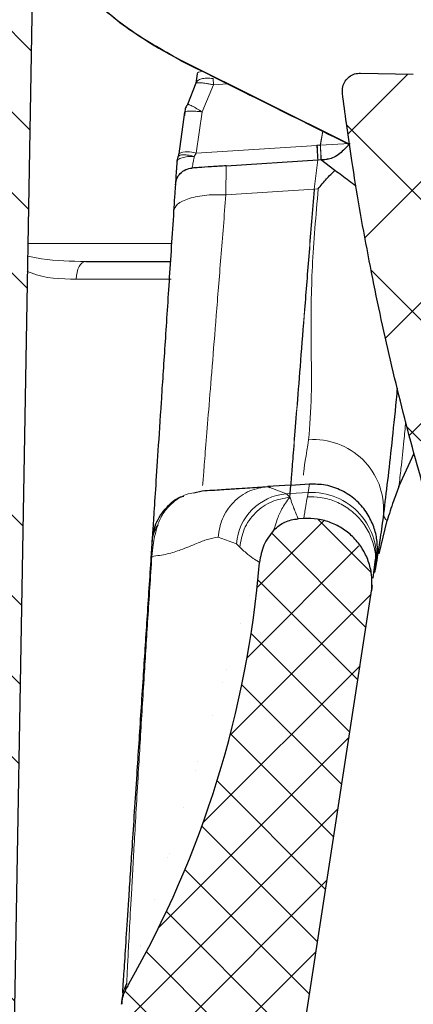
# Model space of a CAD drawing. Units: millimetres. Extents: x 0 to 420, y 0 to 297.
# Drawn here: x 134 to 140, y 192 to 206 of the extents above; entities that cross this region are included whole.
import ezdxf

# ---------------------------------------------------------------- set-up
doc = ezdxf.new("R2010")
doc.units = ezdxf.units.MM
doc.styles.add('SLDTEXTSTYLE0', font='TXT', dxfattribs={"width": 0.605})
doc.dimstyles.new('SLDDIMSTYLE1', dxfattribs={"dimtxt": 3.5, "dimasz": 3.5, "dimexe": 0, "dimexo": 0.0625, "dimgap": 0.875, "dimtad": 1, "dimdec": 4, "dimlfac": 2, "dimzin": 12, "dimdsep": 46, "dimtxsty": 'SLDTEXTSTYLE0', "dimsah": 1, "dimcen": 0.09, "dimazin": 3, "dimtfac": 1, "dimtofl": 0, "dimtmove": 0, "dimatfit": 3, "dimfxl": 1, "dimfrac": 2, "dimtolj": 1, "dimtzin": 12, "dimarcsym": 0})
doc.dimstyles.new('SLDDIMSTYLE2', dxfattribs={"dimtxt": 3.5, "dimasz": 3.5, "dimexe": 0, "dimexo": 0.0625, "dimgap": 0.875, "dimtad": 1, "dimdec": 0, "dimlfac": 2, "dimrnd": 1e-09, "dimzin": 12, "dimdsep": 46, "dimtxsty": 'SLDTEXTSTYLE0', "dimsah": 1, "dimcen": 0.09, "dimadec": 0, "dimazin": 3, "dimtfac": 1, "dimtdec": 3, "dimtofl": 0, "dimtmove": 0, "dimatfit": 3, "dimfxl": 1, "dimfrac": 2, "dimtolj": 1, "dimtzin": 12, "dimarcsym": 0})

# ---------------------------------------------------------------- blocks, each defined once
blk = doc.blocks.new('_D')
at = {"color": 7, "linetype": 'Continuous', "lineweight": 0}
blk.add_line((137.727, 167.835), (158.718, 167.835), dxfattribs=at)
at = {"color": 7, "linetype": 'Continuous', "lineweight": 18}
blk.add_arc((1759.07, 167.835), 1601.352, 178.5, 180, dxfattribs=at)
for points in [[(158.267, 209.754), (157.64, 206.268), (158.717, 206.241)], [(157.718, 167.835), (158.26, 171.334), (157.183, 171.336)]]:
    blk.add_solid(points, dxfattribs=at)
at = {"color": 7, "linetype": 'Continuous', "lineweight": 18, "insert": (153.431, 195.079), "char_height": 3.5, "attachment_point": 1, "rotation": 88.8744, "style": 'SLDTEXTSTYLE0'}
blk.add_mtext('1.5°', dxfattribs=at)
blk = doc.blocks.new('_D_2')
at = {"color": 7, "linetype": 'Continuous', "lineweight": 0}
for p, q in [((72.843, 238.208), (72.843, 146.834)), ((192.657, 182.534), (192.657, 146.834)), ((72.843, 147.834), (192.657, 147.834))]:
    blk.add_line(p, q, dxfattribs=at)
at = {"color": 7, "linetype": 'Continuous', "lineweight": 18}
for points in [[(72.843, 147.834), (76.343, 147.296), (76.343, 148.373)], [(192.657, 147.834), (189.157, 148.373), (189.157, 147.296)]]:
    blk.add_solid(points, dxfattribs=at)
at = {"color": 7, "linetype": 'Continuous', "lineweight": 18, "insert": (128.74, 152.346), "char_height": 3.5, "attachment_point": 1, "style": 'SLDTEXTSTYLE0'}
blk.add_mtext('240', dxfattribs=at)

msp = doc.modelspace()

# ---------------------------------------------------------------- hatches: boundary and pattern name
at = {"linetype": 'Continuous', "lineweight": 18}
h = msp.add_hatch(dxfattribs=at)
h.set_pattern_fill('ANSI34', scale=0.25, style=0)
edge = h.paths.add_edge_path(flags=0)
edge.add_spline(control_points=[(80.266846, 189.787396), (80.267981, 189.459546), (80.336179, 189.125064), (80.46442, 188.821969)], knot_values=[0, 0, 0, 0, 1, 1, 1, 1], weights=[1, 1, 1, 1], degree=3, periodic=0)
edge.add_spline(control_points=[(80.46442, 188.821969), (80.47347, 188.80058), (80.503827, 188.654244), (80.503936, 188.62932)], knot_values=[0, 0, 0, 0, 1, 1, 1, 1], weights=[1, 1, 1, 1], degree=3, periodic=0)
edge.add_line((80.503936, 188.62932), (80.562086, 175.302352))
edge.add_arc((88.062015, 175.335076), 7.5, 180.25, 270)
edge.add_line((88.062015, 167.835076), (137.627324, 167.835076))
edge.add_arc((137.627324, 175.335076), 7.5, 270, 331.8519027)
edge.add_spline(control_points=[(144.240307, 171.796935), (144.258821, 171.831538), (144.285217, 171.861291), (144.317354, 171.883793)], knot_values=[0, 0, 0, 0, 1, 1, 1, 1], weights=[1, 1, 1, 1], degree=3, periodic=0)
edge.add_line((144.317354, 171.883793), (159.015738, 182.175499))
edge.add_spline(control_points=[(159.015738, 182.175499), (159.059713, 182.20629), (159.112299, 182.222024), (159.165681, 182.220626)], knot_values=[0, 0, 0, 0, 1, 1, 1, 1], weights=[1, 1, 1, 1], degree=3, periodic=0)
edge.add_line((159.165681, 182.220626), (190.992007, 181.387224))
edge.add_arc((191.005095, 181.887053), 0.5, 268.5, 298.5)
edge.add_line((191.243675, 181.447644), (192.646219, 182.209164))
edge.add_line((192.646219, 182.209164), (192.657346, 182.634058))
edge.add_line((192.657346, 182.634058), (143.582671, 183.919123))
edge.add_spline(control_points=[(143.582671, 183.919123), (143.327244, 183.925812), (143.326129, 183.6703)], knot_values=[0, 0, 0, 1, 1, 1], weights=[1, 0.699351526, 1], degree=2, periodic=0)
edge.add_line((143.326129, 183.6703), (143.286391, 174.56326))
edge.add_arc((138.286439, 174.585076), 5, 270, 359.75, ccw=False)
edge.add_line((138.286439, 169.585076), (129.297154, 169.585076))
edge.add_spline(control_points=[(129.297154, 169.585076), (129.296947, 169.610076), (129.29674, 169.635076), (129.296533, 169.660076), (129.296326, 169.685076), (129.296119, 169.710076), (129.295912, 169.735076)], knot_values=[0, 0, 0, 0, 0.000150005, 0.000150005, 0.000150005, 0.00030001, 0.00030001, 0.00030001, 0.00030001], weights=[1, 1, 1, 1, 1, 1, 1], degree=3, periodic=0)
edge.add_line((129.295912, 169.735076), (126.399348, 169.735076))
edge.add_spline(control_points=[(126.399348, 169.735076), (126.399137, 169.710076), (126.398926, 169.685076), (126.398714, 169.660076), (126.398503, 169.635076), (126.398292, 169.610076), (126.398081, 169.585076)], knot_values=[0, 0, 0, 0, 0.000150005, 0.000150005, 0.000150005, 0.000300011, 0.000300011, 0.000300011, 0.000300011], weights=[1, 1, 1, 1, 1, 1, 1], degree=3, periodic=0)
edge.add_line((126.398081, 169.585076), (87.402778, 169.585076))
edge.add_arc((87.402899, 174.585076), 5, 180.25, 269.9986104, ccw=False)
edge.add_line((82.402947, 174.56326), (82.178293, 226.049695))
edge.add_line((82.178293, 226.049695), (82.175964, 226.717169))
edge.add_arc((81.928293, 226.751221), 0.25, 352.1715214, 450)
edge.add_line((81.928293, 227.001221), (78.643614, 227.001221))
edge.add_arc((78.643614, 227.251375), 0.250153, 180.25, 270, ccw=False)
edge.add_line((78.393463, 227.250283), (78.372198, 232.123751))
edge.add_line((78.372198, 232.123751), (78.943444, 232.448923))
edge.add_line((78.943444, 232.448923), (78.943444, 232.498923))
edge.add_line((78.943444, 232.498923), (78.370128, 232.598243))
edge.add_line((78.370128, 232.598243), (78.369985, 232.630835))
edge.add_arc((77.86999, 232.628654), 0.5, 0.25, 73.3478364)
edge.add_spline(control_points=[(78.01327, 233.107685), (77.985447, 233.116042), (77.958738, 233.129254), (77.935285, 233.146271), (77.911833, 233.163289), (77.890983, 233.184587), (77.87451, 233.208426), (77.858081, 233.232203), (77.845548, 233.25919), (77.838107, 233.287116), (77.833346, 233.304983), (77.830566, 233.3235), (77.829909, 233.341979)], knot_values=[0, 0, 0, 0, 0.000173857, 0.000173857, 0.000173857, 0.000347728, 0.000347728, 0.000347728, 0.000521196, 0.000521196, 0.000521196, 0.000631216, 0.000631216, 0.000631216, 0.000631216], weights=[1, 1, 1, 1, 1, 1, 1, 1, 1, 1, 1, 1, 1], degree=3, periodic=0)
edge.add_spline(control_points=[(77.829909, 233.341979), (77.770086, 235.009145), (77.709859, 236.676494), (77.648487, 238.343801)], knot_values=[0.01013103, 0.01013103, 0.01013103, 0.01013103, 0.020141649, 0.020141649, 0.020141649, 0.020141649], weights=[1, 1, 1, 1], degree=3, periodic=0)
edge.add_spline(control_points=[(77.648487, 238.343801), (77.648088, 238.354626), (77.646944, 238.365449), (77.645071, 238.376118), (77.640275, 238.403435), (77.630477, 238.43028), (77.616626, 238.454309), (77.60187, 238.479905), (77.582053, 238.503089), (77.559226, 238.521845), (77.536458, 238.540553), (77.510069, 238.555407), (77.482438, 238.565649), (77.445431, 238.579366), (77.405108, 238.585076), (77.365641, 238.585076)], knot_values=[0, 0, 0, 0, 0.000064993, 0.000064993, 0.000064993, 0.00023359, 0.00023359, 0.00023359, 0.000413431, 0.000413431, 0.000413431, 0.000592516, 0.000592516, 0.000592516, 0.000833717, 0.000833717, 0.000833717, 0.000833717], weights=[1, 1, 1, 1, 1, 1, 1, 1, 1, 1, 1, 1, 1, 1, 1, 1], degree=3, periodic=0)
edge.add_line((77.365643, 238.585076), (76.180757, 238.585076))
edge.add_arc((76.180757, 238.835076), 0.25, 181, 270, ccw=False)
edge.add_line((75.930795, 238.830713), (75.858364, 242.98026))
edge.add_arc((74.988497, 242.965076), 0.87, 1, 90)
edge.add_line((74.988497, 243.835076), (74.978762, 243.835076))
edge.add_spline(control_points=[(74.978762, 243.835076), (74.909682, 243.835076), (74.840117, 243.826732), (74.772997, 243.810393), (74.678386, 243.787363), (74.586447, 243.747681), (74.504792, 243.694633), (74.423137, 243.641584), (74.349515, 243.573706), (74.290023, 243.49662), (74.230531, 243.419534), (74.183527, 243.331113), (74.152904, 243.23868), (74.122281, 243.146247), (74.107195, 243.047252), (74.108894, 242.949893)], knot_values=[0, 0, 0, 0, 0.00041448, 0.00041448, 0.00041448, 0.001002915, 0.001002915, 0.001002915, 0.00159135, 0.00159135, 0.00159135, 0.002179786, 0.002179786, 0.002179786, 0.002768221, 0.002768221, 0.002768221, 0.002768221], weights=[1, 1, 1, 1, 1, 1, 1, 1, 1, 1, 1, 1, 1, 1, 1, 1], degree=3, periodic=0)
edge.add_line((74.108894, 242.949893), (74.182829, 238.714183))
edge.add_line((74.182829, 238.714183), (73.241694, 238.710076))
edge.add_spline(control_points=[(73.241694, 238.710076), (73.212246, 238.709948), (73.182633, 238.706527), (73.153931, 238.699937), (73.110296, 238.689919), (73.06779, 238.672229), (73.029932, 238.648332), (72.992073, 238.624435), (72.957819, 238.593673), (72.930004, 238.558592), (72.90219, 238.523511), (72.880049, 238.483144), (72.865414, 238.440834), (72.85078, 238.398524), (72.843248, 238.353104), (72.843444, 238.308335)], knot_values=[0, 0, 0, 0, 0.000176695, 0.000176695, 0.000176695, 0.000447513, 0.000447513, 0.000447513, 0.000718331, 0.000718331, 0.000718331, 0.000989149, 0.000989149, 0.000989149, 0.001259967, 0.001259967, 0.001259967, 0.001259967], weights=[1, 1, 1, 1, 1, 1, 1, 1, 1, 1, 1, 1, 1, 1, 1, 1], degree=3, periodic=0)
edge.add_line((72.843444, 238.308335), (72.851529, 236.455262))
edge.add_arc((73.101527, 236.456353), 0.25, 180.25, 270)
edge.add_line((73.101527, 236.206353), (73.302615, 236.206353))
edge.add_arc((73.302615, 235.206344), 1.000009, 1.0000598, 90, ccw=False)
edge.add_line((74.302472, 235.223798), (74.328181, 233.751027))
edge.add_arc((76.8278, 233.79466), 2.5, 181.0000598, 250.3936565)
edge.add_arc((75.485577, 230.026579), 1.5, 0.25, 70.3936565, ccw=False)
edge.add_line((76.985562, 230.033124), (76.993017, 228.324695))
edge.add_arc((79.492993, 228.335603), 2.5, 180.25, 218.4406221)
edge.add_spline(control_points=[(77.534861, 226.781345), (77.581299, 226.72284), (77.642634, 226.673859), (77.709962, 226.641512)], knot_values=[0, 0, 0, 0, 1, 1, 1, 1], weights=[1, 1, 1, 1], degree=3, periodic=0)
edge.add_spline(control_points=[(77.709962, 226.641512), (78.326852, 226.345135), (79.007302, 226.152023), (79.69313, 226.081324)], knot_values=[0, 0, 0, 0, 1, 1, 1, 1], weights=[1, 1, 1, 1], degree=3, periodic=0)
edge.add_spline(control_points=[(79.69313, 226.081324), (79.984972, 226.051242), (80.141134, 225.793442), (80.141856, 225.585708)], knot_values=[0, 0, 0, 0, 1, 1, 1, 1], weights=[1, 1, 1, 1], degree=3, periodic=0)
edge.add_line((80.141856, 225.585708), (80.266815, 189.787396))
h = msp.add_hatch(dxfattribs=at)
h.set_pattern_fill('ANSI34', scale=0.25, angle=90, style=0)
edge = h.paths.add_edge_path(flags=0)
edge.add_line((128.185372, 225.661247), (128.595673, 221.928197))
edge.add_spline(control_points=[(128.595673, 221.928197), (128.698131, 220.995999), (130.305669, 217.823731), (131.526584, 216.964155)], knot_values=[0, 0, 0, 0, 1, 1, 1, 1], weights=[1, 1, 1, 1], degree=3, periodic=0)
edge.add_spline(control_points=[(131.526583, 216.964154), (131.724171, 216.825044), (131.879123, 216.648478), (131.99144, 216.434456)], knot_values=[0, 0, 0, 0, 1, 1, 1, 1], weights=[1, 1, 1, 1], degree=3, periodic=0)
edge.add_spline(control_points=[(131.99144, 216.434456), (132.103915, 216.220131), (132.161209, 215.991938), (132.163322, 215.749877)], knot_values=[0, 0, 0, 0, 1, 1, 1, 1], weights=[1, 1, 1, 1], degree=3, periodic=0)
edge.add_line((132.163322, 215.749878), (132.507443, 176.317495))
edge.add_arc((133.507405, 176.326221), 1, 180.5, 260.5040615)
edge.add_arc((133.424916, 175.833073), 0.5, 260.5040615, 359)
edge.add_line((133.92484, 175.824347), (134.664215, 218.183126))
edge.add_spline(control_points=[(134.664215, 218.183126), (134.672496, 218.657536), (135.146689, 218.674095)], knot_values=[0, 0, 0, 1, 1, 1], weights=[1, 0.725374371, 1], degree=2, periodic=0)
edge.add_line((135.146689, 218.674095), (136.881847, 218.734688))
edge.add_spline(control_points=[(136.881847, 218.734688), (137.486039, 218.755787), (137.977373, 219.108041)], knot_values=[0, 0, 0, 1, 1, 1], weights=[1, 0.957223502, 1], degree=2, periodic=0)
edge.add_arc((134.190066, 224.390683), 6.5, 305.6380384, 359)
edge.add_line((140.689076, 224.277242), (140.732488, 226.764311))
edge.add_arc((141.482374, 226.751221), 0.75, 90, 179, ccw=False)
edge.add_line((141.482374, 227.501221), (142.141145, 227.501221))
edge.add_line((142.141145, 227.501221), (142.305322, 236.906884))
edge.add_line((142.305322, 236.906884), (141.065945, 236.906884))
edge.add_line((141.065945, 236.906884), (141.00481, 235.740357))
edge.add_arc((140.755152, 235.753441), 0.25, 290.3548231, 357, ccw=False)
edge.add_line((140.842111, 235.519051), (140.298246, 235.317278))
edge.add_arc((142.124369, 230.395106), 5.25, 110.3548231, 139.8935714)
edge.add_arc((141.35952, 231.039316), 4.25, 139.8935714, 152.8872811)
edge.add_line((137.576546, 232.976221), (135.784525, 229.476221))
edge.add_arc((121.32021, 236.882037), 16.25, 317.5508448, 332.8872811, ccw=False)
edge.add_arc((126.300877, 232.326221), 9.5, 313.9455196, 317.5508448, ccw=False)
edge.add_arc((130.638215, 227.826221), 3.25, 274, 313.9455196, ccw=False)
edge.add_line((130.864923, 224.584138), (129.561333, 224.492982))
edge.add_spline(control_points=[(129.561333, 224.492982), (129.321641, 224.476221), (129.29539, 224.71506)], knot_values=[0, 0, 0, 1, 1, 1], weights=[1, 0.720987941, 1], degree=2, periodic=0)
edge.add_line((129.29539, 224.71506), (129.191009, 225.664757))
edge.add_line((129.191009, 225.664757), (128.185372, 225.661247))
h = msp.add_hatch(dxfattribs=at)
h.set_pattern_fill('DIN 128 Kunststoff', scale=0.125, style=0, pattern_type=2)
h.set_pattern_definition([(45, (0, 0), (-0.841899, 0.841899), []), (134.99997, (0, 0), (-0.8418994, -0.8418986), [])])
edge = h.paths.add_edge_path(flags=0)
edge.add_line((144.215174, 185.863233), (144.453289, 185.856997))
edge.add_arc((144.459833, 186.106912), 0.25, 268.5, 351)
edge.add_line((144.706755, 186.067803), (144.819613, 186.780356))
edge.add_arc((145.066535, 186.741248), 0.25, 88.5, 171, ccw=False)
edge.add_line((145.073079, 186.991162), (145.686902, 186.975088))
edge.add_arc((145.680357, 186.725174), 0.25, 6, 88.5, ccw=False)
edge.add_line((145.928988, 186.751306), (145.962226, 186.435065))
edge.add_arc((146.210857, 186.461197), 0.25, 186, 268.5)
edge.add_line((146.204312, 186.211282), (146.235046, 186.210478))
edge.add_spline(control_points=[(146.235046, 186.210481), (147.289861, 186.182859), (148.259265, 187.108717), (148.286726, 188.157442)], knot_values=[0, 0, 0, 0, 1, 1, 1, 1], weights=[1, 1, 1, 1], degree=3, periodic=0)
edge.add_spline(control_points=[(148.286726, 188.157441), (148.290198, 188.290002), (148.410316, 188.40429), (148.543186, 188.400811)], knot_values=[0, 0, 0, 0, 1, 1, 1, 1], weights=[1, 1, 1, 1], degree=3, periodic=0)
edge.add_line((148.543186, 188.400808), (166.786931, 187.923079))
edge.add_line((166.786931, 187.923079), (166.118073, 190.091717))
edge.add_line((166.118073, 190.091717), (145.191907, 190.749348))
edge.add_arc((145.207612, 191.249102), 0.5, 211.449049, 268.2, ccw=False)
edge.add_spline(control_points=[(144.781061, 190.98823), (144.110126, 192.085275), (143.500802, 193.21464), (142.40408, 195.536986), (141.916557, 196.730664), (141.066642, 199.182638), (140.711588, 200.420082), (140.141758, 202.888617), (139.924146, 204.11825), (139.769809, 205.359352)], knot_values=[0.006369635, 0.006369635, 0.006369635, 0.006369635, 0.013959126, 0.013959126, 0.021548617, 0.021548617, 0.029138109, 0.029138109, 0.036546539, 0.036546539, 0.036546539, 0.036546539], weights=[0.999390049, 0.998940446, 0.998279817, 0.996831628, 0.996044626, 0.994640174, 0.994037288, 0.993263903, 0.993082584, 0.993166833], degree=3, periodic=0)
edge.add_line((139.769809, 205.359352), (139.035083, 205.376025))
edge.add_spline(control_points=[(139.035086, 205.376025), (138.744486, 205.382619), (138.781421, 205.094323)], knot_values=[0, 0, 0, 1, 1, 1], weights=[1, 0.652101988, 1], degree=2, periodic=0)
edge.add_spline(control_points=[(138.781421, 205.094323), (138.963204, 203.675334), (139.225595, 202.274894), (139.91927, 199.473673), (140.354398, 198.074069), (141.397549, 195.315398), (141.996919, 193.978333), (143.347502, 191.387385), (144.098961, 190.132665), (144.92746, 188.920405)], knot_values=[0.004902802, 0.004902802, 0.004902802, 0.004902802, 0.013337351, 0.013337351, 0.021978047, 0.021978047, 0.030618742, 0.030618742, 0.039259438, 0.039259438, 0.039259438, 0.039259438], weights=[0.993260172, 0.993193247, 0.993461824, 0.994462984, 0.995207491, 0.996823558, 0.997677433, 0.999086846, 0.999641918, 0.999875404], degree=3, periodic=0)
edge.add_spline(control_points=[(144.92746, 188.920405), (144.937483, 188.905741), (144.946998, 188.890717), (144.955961, 188.875382), (144.973922, 188.844652), (144.989712, 188.812549), (145.003093, 188.779566), (145.016474, 188.746586), (145.027535, 188.712569), (145.036116, 188.678027), (145.044697, 188.643484), (145.050829, 188.60824), (145.05441, 188.572829), (145.05799, 188.537416), (145.059025, 188.501656), (145.05752, 188.466094), (145.056015, 188.430536), (145.052003, 188.394994), (145.045501, 188.360002), (145.042257, 188.342539), (145.038377, 188.325181), (145.033886, 188.307996), (145.029394, 188.290811), (145.024286, 188.273776), (145.018587, 188.256953), (145.007165, 188.223244), (144.993318, 188.190262), (144.977234, 188.158511), (144.96115, 188.12676), (144.942738, 188.096088), (144.922301, 188.066948), (144.901864, 188.037808), (144.879298, 188.010051), (144.854934, 187.984106), (144.83057, 187.958159), (144.804255, 187.933923), (144.776448, 187.911704), (144.748644, 187.889487), (144.719211, 187.86916), (144.68854, 187.851104), (144.657867, 187.833048), (144.625806, 187.817179), (144.592879, 187.803663), (144.584667, 187.800292), (144.576394, 187.797065), (144.568069, 187.793984), (144.551411, 187.787821), (144.534525, 187.78224), (144.517471, 187.777272), (144.500418, 187.772305), (144.483175, 187.767949), (144.465812, 187.764205), (144.457134, 187.762335), (144.448422, 187.760617), (144.439684, 187.759055), (144.422199, 187.75593), (144.404591, 187.753426), (144.386928, 187.751555), (144.3781, 187.75062), (144.369255, 187.749842), (144.360399, 187.749222), (144.351544, 187.748603), (144.342676, 187.74814), (144.333805, 187.747835), (144.320032, 187.747362), (144.306241, 187.747268), (144.292463, 187.74755), (144.292329, 187.747552), (144.292196, 187.747555), (144.292063, 187.747558)], knot_values=[0, 0, 0, 0, 0.000106571, 0.000106571, 0.000106571, 0.000320549, 0.000320549, 0.000320549, 0.000534504, 0.000534504, 0.000534504, 0.00074847, 0.00074847, 0.00074847, 0.000962443, 0.000962443, 0.000962443, 0.001176385, 0.001176385, 0.001176385, 0.001282961, 0.001282961, 0.001282961, 0.001389533, 0.001389533, 0.001389533, 0.001603487, 0.001603487, 0.001603487, 0.001817452, 0.001817452, 0.001817452, 0.002031409, 0.002031409, 0.002031409, 0.002245383, 0.002245383, 0.002245383, 0.002459335, 0.002459335, 0.002459335, 0.002673306, 0.002673306, 0.002673306, 0.002726544, 0.002726544, 0.002726544, 0.00283312, 0.00283312, 0.00283312, 0.002939699, 0.002939699, 0.002939699, 0.002992937, 0.002992937, 0.002992937, 0.003099516, 0.003099516, 0.003099516, 0.003152754, 0.003152754, 0.003152754, 0.003205993, 0.003205993, 0.003205993, 0.003288662, 0.003288662, 0.003288662, 0.003289462, 0.003289462, 0.003289462, 0.003289462], weights=[1, 1, 1, 1, 1, 1, 1, 1, 1, 1, 1, 1, 1, 1, 1, 1, 1, 1, 1, 1, 1, 1, 1, 1, 1, 1, 1, 1, 1, 1, 1, 1, 1, 1, 1, 1, 1, 1, 1, 1, 1, 1, 1, 1, 1, 1, 1, 1, 1, 1, 1, 1, 1, 1, 1, 1, 1, 1, 1, 1, 1, 1, 1, 1, 1, 1, 1, 1, 1, 1], degree=3, periodic=0)
edge.add_line((144.292064, 187.747558), (143.523477, 187.763657))
edge.add_arc((143.518241, 187.513712), 0.25, 88.7999979, 178.5)
edge.add_line((143.268327, 187.520257), (143.236086, 186.289008))
edge.add_line((143.236086, 186.289008), (143.735914, 186.27592))
edge.add_arc((143.72937, 186.026005), 0.25, 10.036959, 88.5, ccw=False)
edge.add_arc((144.221718, 186.113147), 0.25, 190.036959, 268.5)
h = msp.add_hatch(dxfattribs=at)
h.set_pattern_fill('DIN 128 Kunststoff', scale=0.0625, style=0, pattern_type=2)
h.set_pattern_definition([(45, (0, 0), (-0.4209495, 0.4209495), []), (134.99997, (0, 0), (-0.4209497, -0.4209493), [])])
edge = h.paths.add_edge_path(flags=0)
edge.add_spline(control_points=[(138.164063, 199.166378), (138.04093, 199.159384), (137.913262, 199.099936), (137.828644, 199.010212)], knot_values=[0, 0, 0, 0, 1, 1, 1, 1], weights=[1, 1, 1, 1], degree=3, periodic=0)
edge.add_spline(control_points=[(137.828645, 199.010211), (137.712433, 198.886976), (137.640773, 198.726018), (137.626839, 198.557424)], knot_values=[0, 0, 0, 0, 1, 1, 1, 1], weights=[1, 1, 1, 1], degree=3, periodic=0)
edge.add_arc((123.475092, 199.727018), 14.2, 330.2742488, 355.2754331, ccw=False)
edge.add_arc((136.935428, 192.041358), 1.3, 150.2742488, 155.8639885)
edge.add_spline(control_points=[(135.749077, 192.572934), (135.712316, 192.490892), (135.706436, 192.401183)], knot_values=[0, 0, 0, 1, 1, 1], weights=[1, 0.984217218, 1], degree=2, periodic=0)
edge.add_line((135.706436, 192.401183), (135.65576, 191.628014))
edge.add_line((135.65576, 191.628014), (135.504351, 191.611432))
edge.add_line((135.504351, 191.611432), (135.496635, 191.493696))
edge.add_line((135.496635, 191.493696), (135.644583, 191.457493))
edge.add_line((135.644583, 191.457493), (135.614827, 191.003502))
edge.add_spline(control_points=[(135.614827, 191.003502), (135.589427, 190.998411), (135.564031, 190.993299), (135.53864, 190.988161), (135.51325, 190.983024), (135.487864, 190.977861), (135.462484, 190.972667)], knot_values=[0, 0, 0, 0, 0.000155432, 0.000155432, 0.000155432, 0.000310864, 0.000310864, 0.000310864, 0.000310864], weights=[1, 1, 1, 1, 1, 1, 1], degree=3, periodic=0)
edge.add_line((135.462484, 190.972667), (135.445384, 190.711762))
edge.add_spline(control_points=[(135.445384, 190.711762), (135.471229, 190.697017), (135.496605, 190.681368), (135.521058, 190.664415), (135.545017, 190.647805), (135.568382, 190.629949), (135.588992, 190.60933)], knot_values=[0, 0, 0, 0, 0.000178531, 0.000178531, 0.000178531, 0.000353752, 0.000353752, 0.000353752, 0.000353752], weights=[1, 1, 1, 1, 1, 1, 1], degree=3, periodic=0)
edge.add_line((135.588992, 190.60933), (135.577473, 190.433582))
edge.add_spline(control_points=[(135.577473, 190.433582), (135.553699, 190.418987), (135.5278, 190.407902), (135.501704, 190.398042), (135.475903, 190.388293), (135.449598, 190.379862), (135.423123, 190.372128)], knot_values=[0, 0, 0, 0, 0.00016738, 0.00016738, 0.00016738, 0.000332523, 0.000332523, 0.000332523, 0.000332523], weights=[1, 1, 1, 1, 1, 1, 1], degree=3, periodic=0)
edge.add_line((135.423123, 190.372128), (135.410231, 190.175435))
edge.add_spline(control_points=[(135.410231, 190.175435), (135.434847, 190.168872), (135.459469, 190.16233), (135.484095, 190.155805), (135.508721, 190.14928), (135.533352, 190.142773), (135.557987, 190.136281)], knot_values=[0, 0, 0, 0, 0.000152855, 0.000152855, 0.000152855, 0.00030571, 0.00030571, 0.00030571, 0.00030571], weights=[1, 1, 1, 1, 1, 1, 1], degree=3, periodic=0)
edge.add_line((135.557987, 190.136281), (135.475901, 188.883902))
edge.add_arc((135.725366, 188.867551), 0.25, 176.25, 272.5)
edge.add_line((135.736271, 188.617789), (136.801385, 188.664293))
edge.add_arc((136.779575, 189.163817), 0.5, 272.5, 273.75)
edge.add_line((136.812277, 188.664887), (136.935133, 188.67294))
edge.add_arc((136.86973, 189.670799), 1, 273.75, 351.25)
edge.add_line((137.858091, 189.518675), (139.188622, 198.163273))
edge.add_spline(control_points=[(139.188622, 198.163274), (139.190397, 198.174806), (139.191769, 198.186407), (139.192733, 198.198034)], knot_values=[0, 0, 0, 0, 1, 1, 1, 1], weights=[1, 1, 1, 1], degree=3, periodic=0)
edge.add_spline(control_points=[(139.192733, 198.198034), (139.235144, 198.709726), (138.760893, 199.200239), (138.244786, 199.170932)], knot_values=[0, 0, 0, 0, 1, 1, 1, 1], weights=[1, 1, 1, 1], degree=3, periodic=0)
edge.add_line((138.244786, 199.170932), (138.164064, 199.166369))

# ---------------------------------------------------------------- linework, layer by layer
at = {"color": 7, "linetype": 'Continuous', "lineweight": 25}
for p, q in [((134.664215, 218.183126), (133.92484, 175.824347)), ((136.52988, 205.557345), (138.880087, 204.385607)), ((139.035083, 205.376025), (139.769809, 205.359352)), ((136.741933, 205.237463), (136.622036, 204.937371)), ((136.756528, 205.367368), (136.741933, 205.237463)), ((136.583978, 204.830399), (136.501128, 204.251383)), ((137.164024, 204.08452), (138.437508, 204.167988)), ((138.437508, 204.167988), (138.439685, 204.168126)), ((138.439685, 204.168126), (138.441863, 204.168255)), ((138.441863, 204.168255), (138.477014, 204.170251)), ((138.678203, 204.020081), (138.477014, 204.170251)), ((135.209168, 202.751221), (136.384814, 202.751221)), ((139.569933, 199.615484), (139.779619, 200.081451)), ((137.77893, 199.61636), (137.616381, 199.59648)), ((138.061081, 199.636556), (137.743315, 199.615728)), ((137.743315, 199.615728), (137.772323, 199.604198)), ((138.065436, 199.636822), (138.323816, 199.651494)), ((136.713179, 199.528945), (136.828879, 199.555793)), ((138.244785, 199.170953), (138.164064, 199.166369)), ((139.29246, 198.675995), (139.405483, 199.14324)), ((139.210516, 198.337769), (139.244471, 198.603918)), ((139.243798, 198.600187), (139.229969, 198.417626)), ((139.252251, 198.544819), (139.241338, 198.48136)), ((139.260563, 198.593079), (139.262444, 198.604084)), ((139.241338, 198.48136), (139.229963, 198.417627)), ((137.858091, 189.518675), (139.188622, 198.163273)), ((139.188622, 198.163273), (139.20026, 198.238883)), ((139.192733, 198.198034), (139.188622, 198.163274)), ((139.19383, 198.203709), (139.192733, 198.198034))]:
    msp.add_line(p, q, dxfattribs=at)
at = {"color": 8, "linetype": 'Continuous', "lineweight": 18}
for p, q in [((136.52988, 205.557345), (136.527484, 205.55254)), ((136.979707, 205.299885), (136.984931, 205.214473)), ((136.984931, 205.214473), (136.829186, 204.835665)), ((137.181475, 205.226728), (136.984931, 205.214473)), ((136.829186, 204.835665), (136.743705, 204.258988)), ((138.507581, 204.566077), (138.473675, 204.372133)), ((138.476004, 204.372514), (138.509664, 204.565039)), ((136.743705, 204.258988), (138.425191, 204.369357)), ((138.425192, 204.369357), (138.431723, 204.369756)), ((138.431723, 204.369756), (138.473675, 204.372133)), ((138.473675, 204.372133), (138.476004, 204.372514)), ((138.87866, 204.395331), (138.476004, 204.372514)), ((136.718424, 204.214084), (136.743705, 204.258988)), ((138.389545, 203.758475), (138.439685, 204.168131)), ((137.164023, 204.084519), (137.159563, 203.688678)), ((138.38733, 203.758336), (137.159068, 203.681218)), ((138.386762, 203.75115), (138.387331, 203.758336)), ((138.387331, 203.758336), (138.389393, 203.756628)), ((138.39176, 203.758607), (138.389393, 203.756628)), ((138.389393, 203.756628), (138.389545, 203.758475)), ((138.39117, 203.751154), (138.39176, 203.758607)), ((138.39176, 203.758607), (138.445632, 203.761815)), ((137.159563, 203.688677), (137.159068, 203.681218)), ((134.399199, 203.000349), (136.401142, 203.000349)), ((135.074685, 202.505584), (136.395275, 202.505584)), ((138.061081, 199.636556), (138.051581, 199.516555)), ((138.055937, 199.516814), (138.065436, 199.636822)), ((138.323816, 199.651494), (138.304295, 199.530923)), ((137.772323, 199.604198), (138.001153, 199.513243)), ((138.051581, 199.516547), (138.001153, 199.513243)), ((138.001153, 199.513243), (138.047594, 199.466191)), ((138.051581, 199.516547), (138.047594, 199.46619)), ((138.055936, 199.516807), (138.051581, 199.516547)), ((138.051949, 199.466445), (138.055936, 199.516807)), ((138.055937, 199.516814), (138.304295, 199.530923)), ((138.293553, 199.471866), (138.304295, 199.530923)), ((138.047594, 199.46619), (138.051949, 199.466445)), ((137.05101, 198.90905), (137.305598, 198.816428)), ((137.351634, 198.771272), (137.305598, 198.816428)), ((136.127833, 198.642831), (136.11534, 198.639843)), ((135.749077, 192.572934), (135.775816, 192.684086)), ((135.806496, 192.685962), (135.775816, 192.684086))]:
    msp.add_line(p, q, dxfattribs=at)
at = {"color": 8, "linetype": 'Continuous', "lineweight": 18, "flags": 128}
for points in [[(136.827909, 205.402737), (136.798365, 205.395767), (136.775661, 205.387246), (136.76154, 205.377661), (136.756528, 205.367368)], [(135.209168, 202.751221), (135.183216, 202.746524), (135.158238, 202.732607), (135.135175, 202.709993), (135.114893, 202.679534), (135.098154, 202.642373), (135.085587, 202.599907), (135.077665, 202.553733), (135.074685, 202.505584)]]:
    msp.add_lwpolyline(points, dxfattribs=at)
at = {"color": 7, "linetype": 'Continuous', "lineweight": 25}
for centre, radius, start, end in [((138.861239, 210.233457), 5.225061, 212.9341822, 243.5006327), ((138.093783, 199.137626), 0.5, 93.25, 93.75), ((136.565055, 198.826906), 0.436519, 144.6444386, 176.1189965), ((123.475092, 199.727018), 14.2, 330.2742488, 355.2754331), ((136.935428, 192.041358), 1.3, 150.2742488, 155.8639885)]:
    msp.add_arc(centre, radius, start, end, dxfattribs=at)
at = {"color": 8, "linetype": 'Continuous', "lineweight": 18}
for centre, radius, start, end in [((136.630427, 203.965623), 0.314476, 68.8867362, 114.2561112), ((125.470407, 203.475947), 12.985554, 3.0549194, 3.94508), ((129.663399, 203.827569), 8.785072, 2.2224941, 3.5383685), ((129.705916, 203.829979), 8.784505, 2.2224528, 3.538374), ((83.891537, 201.22861), 54.674933, 3.0847469, 3.2964247), ((138.3138, 202.40017), 1.352949, 86.7225912, 86.9087364), ((138.384506, 199.297187), 0.9723, 356.6177465, 94.2888762), ((138.058955, 198.75999), 0.755467, 94.3880194, 175.7156969), ((138.355747, 198.633784), 0.898613, 350.2341608, 93.2823509), ((139.460555, 199.233389), 0.105639, 176.5076809, 238.5793935), ((136.208067, 192.436244), 0.498264, 150.1712141, 176.2480304)]:
    msp.add_arc(centre, radius, start, end, dxfattribs=at)
at = {"color": 7, "linetype": 'Continuous', "lineweight": 25}
msp.add_ellipse((126.642486, 210.581702), major_axis=(55.587279, -27.714471), ratio=0.001475207, start_param=4.891903705, end_param=4.935058967, dxfattribs=at)
for points, knots in [([(136.527484, 205.55254), (136.269172, 205.697055), (135.752533, 205.986093), (135.095128, 206.581157), (134.665039, 207.059575), (134.498958, 207.358932), (134.476001, 207.400312)], [0, 0, 0, 0, 0.316418138, 0.632855084, 0.949249352, 1, 1, 1, 1]), ([(138.781421, 205.094323), (138.780784, 205.125241), (138.779565, 205.184447), (138.816494, 205.265633), (138.8742, 205.327875), (138.95019, 205.369562), (139.00672, 205.373865), (139.035086, 205.376025)], [0, 0, 0, 0, 0.214287176, 0.410350924, 0.606419447, 0.80250089, 1, 1, 1, 1]), ([(144.92746, 188.920405), (144.864934, 189.012406), (144.739882, 189.196408), (144.586222, 189.428198), (144.433994, 189.660924), (144.3135, 189.847944), (144.194273, 190.035771), (144.075899, 190.224137), (143.929533, 190.460598), (143.698784, 190.841048), (143.473216, 191.224621), (143.197809, 191.707849), (142.982741, 192.097407), (142.720544, 192.587928), (142.516104, 192.983167), (142.267273, 193.480602), (142.025192, 193.98139), (141.745614, 194.58749), (141.477047, 195.198551), (141.21957, 195.814367), (140.973251, 196.43473), (140.738134, 197.059424), (140.514301, 197.68825), (140.301847, 198.321011), (140.100849, 198.957503), (139.91137, 199.59752), (139.73346, 200.240848), (139.567159, 200.887274), (139.412485, 201.53658), (139.269506, 202.188561), (139.138314, 202.843016), (139.018895, 203.499723), (138.919161, 204.11157), (138.84075, 204.643259), (138.799706, 204.955511), (138.78146, 205.094322)], [0, 0, 0, 0, 0.019108609, 0.038217218, 0.04777145, 0.06688006, 0.076434291, 0.085988523, 0.105097133, 0.124205743, 0.16242414, 0.18153275, 0.219751142, 0.238859751, 0.277078132, 0.296186741, 0.33440513, 0.372623521, 0.410841912, 0.4490603, 0.487278682, 0.525497056, 0.563715435, 0.601933818, 0.640152203, 0.678370586, 0.716588965, 0.754807338, 0.793025705, 0.83124408, 0.869462461, 0.907680842, 0.94589922, 0.975949777, 1, 1, 1, 1]), ([(136.623942, 204.935596), (136.619703, 204.930456), (136.602557, 204.909667), (136.585655, 204.858125), (136.583818, 204.81242), (136.582793, 204.786914)], [0, 0, 0, 0, 0.126755179, 0.512692683, 1, 1, 1, 1]), ([(138.888002, 204.39586), (138.857638, 204.363655), (138.804012, 204.306777), (138.723312, 204.236633), (138.646953, 204.188718), (138.594139, 204.179737), (138.569102, 204.17548)], [0, 0, 0, 0, 0.283194112, 0.500153086, 0.763043945, 1, 1, 1, 1]), ([(136.475781, 204.139116), (136.472841, 204.094265), (136.466959, 204.004522), (136.460262, 203.902348), (136.455751, 203.83352), (136.45517, 203.824652), (136.454878, 203.820205)], [0, 0, 0, 0, 0.249956773, 0.500135181, 0.749364549, 1, 1, 1, 1]), ([(136.490187, 204.20432), (136.488472, 204.200512), (136.47497, 204.170532), (136.475366, 204.136881), (136.475712, 204.107503)], [0, 0, 0, 0, 0.127011853, 1, 1, 1, 1]), ([(136.501233, 204.252325), (136.499802, 204.244817), (136.496577, 204.227898), (136.491688, 204.212832), (136.488968, 204.204452)], [0, 0, 0, 0, 0.44376091, 1, 1, 1, 1]), ([(138.477014, 204.170251), (138.481125, 204.170484), (138.489336, 204.17095), (138.534853, 204.173535), (138.564529, 204.17522), (138.569102, 204.17548)], [0, 0, 0, 0, 0.458920147, 0.916615733, 1, 1, 1, 1]), ([(136.454878, 203.820205), (136.460885, 203.853402), (136.471192, 203.910358), (136.524322, 203.983161), (136.594126, 204.036679), (136.657638, 204.047938), (136.687992, 204.053319)], [0, 0, 0, 0, 0.291674541, 0.500431872, 0.761239263, 1, 1, 1, 1]), ([(137.164024, 204.08452), (137.094884, 204.079988), (136.956685, 204.07093), (136.795482, 204.060364), (136.717775, 204.055271), (136.687992, 204.053319)], [0, 0, 0, 0, 0.381741684, 0.763037143, 1, 1, 1, 1]), ([(138.445632, 203.761815), (138.483192, 203.809744), (138.555477, 203.901984), (138.638378, 203.981759), (138.678203, 204.020081)], [0, 0, 0, 0, 0.519619187, 1, 1, 1, 1]), ([(138.971789, 203.800946), (138.905332, 203.85055), (138.807743, 203.923391), (138.709533, 203.996696), (138.678203, 204.020081)], [0, 0, 0, 0, 0.680987888, 1, 1, 1, 1]), ([(136.454878, 203.820205), (136.452271, 203.78043), (136.448895, 203.728908), (136.445085, 203.670785), (136.440004, 203.593268), (136.435158, 203.519333), (136.430786, 203.452625)], [0, 0, 0, 0, 0.342411532, 0.44352604, 0.497922699, 1, 1, 1, 1]), ([(136.430786, 203.452625), (136.40908, 203.121458), (136.365774, 202.460727), (136.307242, 201.567714), (136.255064, 200.771623), (136.210705, 200.094838), (136.175061, 199.551019), (136.14913, 199.15538), (136.132634, 198.903712), (136.130569, 198.872198), (136.129537, 198.856451)], [0, 0, 0, 0, 0.125598073, 0.250588157, 0.375285476, 0.500441266, 0.625177866, 0.74982639, 0.874989425, 1, 1, 1, 1]), ([(139.545533, 200.986673), (139.540599, 200.933113), (139.514272, 200.647365), (139.467912, 200.209481), (139.408657, 199.677838), (139.373154, 199.387413), (139.355112, 199.239824)], [0, 0, 0, 0, 0.070827342, 0.377869768, 0.683843766, 1, 1, 1, 1]), ([(136.828879, 199.555793), (136.923438, 199.561991), (137.109308, 199.574173), (137.314306, 199.58761), (137.464886, 199.597479), (137.590393, 199.605705), (137.693681, 199.612475), (137.743315, 199.615728)], [0, 0, 0, 0, 0.1999096517, 0.3929502099, 0.5976488412, 0.8066543689, 1, 1, 1, 1]), ([(139.257285, 198.573327), (139.267578, 198.675304), (139.283014, 198.828232), (139.216315, 199.080117), (139.119246, 199.267199), (138.969975, 199.437063), (138.775958, 199.566461), (138.554097, 199.645631), (138.399222, 199.648302), (138.323524, 199.649607)], [0, 0, 0, 0, 0.2479194751, 0.3717881734, 0.4976400799, 0.6255328113, 0.7538331959, 0.8796814869, 1, 1, 1, 1]), ([(139.56986, 199.615299), (139.543669, 199.546644), (139.47965, 199.378839), (139.43303, 199.230745), (139.405483, 199.14324)], [0, 0, 0, 0, 0.409130438, 1, 1, 1, 1]), ([(136.129537, 198.856451), (136.14213, 198.937308), (136.168763, 199.108299), (136.318892, 199.320055), (136.46475, 199.455943), (136.55712, 199.479396), (136.57199, 199.483172)], [0, 0, 0, 0, 0.311599662, 0.658951625, 0.945095933, 1, 1, 1, 1]), ([(139.355112, 199.239824), (139.339298, 199.120154), (139.307816, 198.881912), (139.271946, 198.660112), (139.251349, 198.538588), (139.249925, 198.530542), (139.249442, 198.527814)], [0, 0, 0, 0, 0.292975914, 0.583262562, 0.858697249, 1, 1, 1, 1]), ([(137.829133, 199.010729), (137.877484, 199.052685), (137.974225, 199.136629), (138.100767, 199.156459), (138.164063, 199.166378)], [0, 0, 0, 0, 0.499805157, 1, 1, 1, 1]), ([(139.192733, 198.198034), (139.194078, 198.262079), (139.196774, 198.390476), (139.148939, 198.578658), (139.065153, 198.752705), (138.945597, 198.904932), (138.796736, 199.028494), (138.624981, 199.116912), (138.438004, 199.169897), (138.309278, 199.170587), (138.244786, 199.170932)], [0, 0, 0, 0, 0.1246205282, 0.2498393744, 0.374833451, 0.4995600782, 0.6248263108, 0.7495864857, 0.8745418367, 1, 1, 1, 1]), ([(137.828645, 199.010211), (137.775642, 198.943136), (137.669909, 198.80933), (137.641171, 198.641248), (137.626839, 198.557424)], [0, 0, 0, 0, 0.501288369, 1, 1, 1, 1]), ([(136.129537, 198.856451), (136.128, 198.833003), (136.125597, 198.796345), (136.121082, 198.727462), (136.117758, 198.676742), (136.116123, 198.651801), (136.11534, 198.639843)], [0, 0, 0, 0, 0.500182683, 0.781948125, 0.895456345, 1, 1, 1, 1]), ([(136.11534, 198.639843), (136.105686, 198.492551), (136.08624, 198.195867), (136.05793, 197.763943), (136.030477, 197.345093), (136.002275, 196.914818), (135.973238, 196.471797), (135.943831, 196.02313), (135.912804, 195.549748), (135.880989, 195.064342), (135.850941, 194.605901), (135.824429, 194.201413), (135.794891, 193.750737), (135.764467, 193.286563), (135.738791, 192.894818), (135.723032, 192.65439), (135.718421, 192.584036), (135.71698, 192.562045)], [0, 0, 0, 0, 0.0335729489, 0.0676249705, 0.100934939, 0.1354148938, 0.1779841607, 0.2228307345, 0.2704892818, 0.3354374376, 0.4053532277, 0.4704711858, 0.5394210424, 0.6686579945, 0.8081915555, 0.9400470382, 1, 1, 1, 1]), ([(139.200993, 198.243674), (139.200997, 198.243704), (139.201034, 198.243957), (139.201154, 198.24479), (139.201049, 198.24415), (139.200973, 198.243681)], [0, 0, 0, 0, 0.0349537186, 0.2942752664, 1, 1, 1, 1]), ([(135.706436, 192.401183), (135.708369, 192.420396), (135.712289, 192.459364), (135.726483, 192.517192), (135.741509, 192.554264), (135.749077, 192.572934)], [0, 0, 0, 0, 0.325591391, 0.660362898, 1, 1, 1, 1]), ([(135.710871, 192.468849), (135.71004, 192.456168), (135.708413, 192.43134), (135.706788, 192.406546), (135.706553, 192.402966), (135.706436, 192.401183)], [0, 0, 0, 0, 0.343915549, 0.673339995, 1, 1, 1, 1])]:
    msp.add_open_spline(points, degree=3, knots=knots, dxfattribs=at)
at = {"color": 8, "linetype": 'Continuous', "lineweight": 18}
for points, knots in [([(136.979707, 205.299885), (136.949715, 205.302731), (136.890025, 205.308395), (136.81567, 205.297587), (136.759585, 205.274317), (136.748042, 205.250217), (136.741933, 205.237463)], [0, 0, 0, 0, 0.251236721, 0.500014174, 0.735402035, 1, 1, 1, 1]), ([(136.984931, 205.214473), (136.967456, 205.21764), (136.933652, 205.223765), (136.87356, 205.233066), (136.809189, 205.241274), (136.75422, 205.24407), (136.746021, 205.239662), (136.741933, 205.237463)], [0, 0, 0, 0, 0.138838097, 0.268570979, 0.500691386, 0.75103317, 1, 1, 1, 1]), ([(136.829186, 204.835665), (136.805591, 204.838063), (136.75736, 204.842964), (136.690912, 204.846126), (136.636389, 204.845813), (136.6024, 204.841532), (136.584513, 204.837074), (136.586774, 204.832229), (136.58767, 204.830309)], [0, 0, 0, 0, 0.1828952211, 0.3738545553, 0.5648138895, 0.7477091106, 0.9000404583, 1, 1, 1, 1]), ([(136.622036, 204.937371), (136.626392, 204.938348), (136.635424, 204.940374), (136.684038, 204.919374), (136.751815, 204.883229), (136.804012, 204.851141), (136.829186, 204.835665)], [0, 0, 0, 0, 0.241151267, 0.5, 0.758848733, 1, 1, 1, 1]), ([(136.718424, 204.214084), (136.688081, 204.214319), (136.625066, 204.214807), (136.544305, 204.198781), (136.488031, 204.172468), (136.479762, 204.149956), (136.475781, 204.139116)], [0, 0, 0, 0, 0.240757547, 0.5, 0.759242453, 1, 1, 1, 1]), ([(136.490662, 204.204117), (136.490632, 204.205717), (136.49046, 204.214849), (136.50736, 204.22578), (136.540244, 204.236797), (136.589408, 204.23823), (136.649981, 204.231904), (136.694389, 204.220342), (136.718424, 204.214084)], [0, 0, 0, 0, 0.037161743, 0.212069214, 0.405125287, 0.606046984, 0.786774174, 1, 1, 1, 1]), ([(136.687992, 204.053319), (136.688342, 204.055574), (136.689043, 204.060087), (136.695553, 204.09481), (136.705389, 204.146429), (136.714068, 204.191475), (136.718424, 204.214084)], [0, 0, 0, 0, 0.248189637, 0.49672999, 0.747403589, 1, 1, 1, 1]), ([(138.386762, 203.75115), (138.363381, 203.455759), (138.316751, 202.866647), (138.253435, 202.066752), (138.196908, 201.3526), (138.148778, 200.744535), (138.110222, 200.257411), (138.082188, 199.903226), (138.064413, 199.678641), (138.062189, 199.650554), (138.061081, 199.636556)], [0, 0, 0, 0, 0.125239159, 0.249770703, 0.375344945, 0.5007663, 0.625711516, 0.750269465, 0.875539158, 1, 1, 1, 1]), ([(138.065436, 199.636822), (138.066545, 199.650818), (138.068768, 199.6789), (138.086546, 199.903448), (138.114584, 200.257574), (138.153144, 200.744625), (138.20128, 201.352608), (138.257811, 202.066675), (138.321132, 202.866485), (138.367766, 203.455544), (138.391149, 203.750906)], [0, 0, 0, 0, 0.124458746, 0.249726597, 0.374283177, 0.49922779, 0.624649414, 0.750225128, 0.874759311, 1, 1, 1, 1]), ([(138.311792, 200.266764), (138.327915, 200.463135), (138.360141, 200.85563), (138.34169, 201.688084), (138.349434, 202.65514), (138.413605, 203.393369), (138.445632, 203.761815)], [0, 0, 0, 0, 0.251925807, 0.503533561, 0.75221611, 1, 1, 1, 1]), ([(136.430786, 203.452625), (136.442764, 203.485617), (136.467639, 203.554132), (136.636582, 203.634336), (136.878961, 203.683273), (137.06803, 203.681886), (137.159068, 203.681218)], [0, 0, 0, 0, 0.240766162, 0.500014441, 0.759254681, 1, 1, 1, 1]), ([(137.159068, 203.681218), (137.135457, 203.385713), (137.088067, 202.792581), (137.023812, 201.990282), (136.966526, 201.274609), (136.917847, 200.666489), (136.878996, 200.181311), (136.849764, 199.816196), (136.839786, 199.69172), (136.834796, 199.62946)], [0, 0, 0, 0, 0.142903118, 0.286831731, 0.429417516, 0.572491784, 0.715044885, 0.857469753, 1, 1, 1, 1]), ([(135.209168, 202.751221), (135.002303, 202.754337), (134.729511, 202.758446), (134.461024, 202.811994), (134.396137, 202.824935)], [0, 0, 0, 0, 0.758325141, 1, 1, 1, 1]), ([(134.392465, 202.614557), (134.40952, 202.607008), (134.626294, 202.511053), (134.85967, 202.508207), (135.074685, 202.505584)], [0, 0, 0, 0, 0.078675876, 1, 1, 1, 1]), ([(139.569933, 199.615484), (139.579301, 199.699296), (139.602328, 199.90531), (139.634131, 200.203965), (139.655927, 200.427466), (139.66461, 200.516501)], [0, 0, 0, 0, 0.292104397, 0.717997304, 1, 1, 1, 1]), ([(138.239986, 199.775397), (138.239954, 199.78134), (138.239671, 199.833387), (138.277915, 200.063196), (138.311792, 200.266764)], [0, 0, 0, 0, 0.114184715, 1, 1, 1, 1]), ([(137.05101, 198.90905), (137.064584, 198.99604), (137.092676, 199.17607), (137.253042, 199.406398), (137.47938, 199.570809), (137.657329, 199.601094), (137.743315, 199.615728)], [0, 0, 0, 0, 0.24159582, 0.499992106, 0.758392743, 1, 1, 1, 1]), ([(136.20904, 199.079497), (136.23153, 199.134355), (136.2779, 199.247459), (136.416085, 199.39832), (136.56753, 199.502062), (136.677038, 199.522274), (136.713179, 199.528945)], [0, 0, 0, 0, 0.267026636, 0.550543536, 0.851665956, 1, 1, 1, 1]), ([(137.351637, 198.771273), (137.366783, 198.856627), (137.398098, 199.033097), (137.56005, 199.258442), (137.785651, 199.420071), (137.962201, 199.451156), (138.047594, 199.466191)], [0, 0, 0, 0, 0.241837497, 0.499999933, 0.75816241, 1, 1, 1, 1]), ([(138.047594, 199.46619), (138.008512, 199.411143), (137.930447, 199.301189), (137.868397, 199.14824), (137.83412, 199.036113), (137.830469, 199.018842), (137.828644, 199.010212)], [0, 0, 0, 0, 0.250772906, 0.500897342, 0.750579052, 1, 1, 1, 1]), ([(138.164063, 199.166378), (138.163262, 199.168765), (138.160799, 199.176105), (138.134568, 199.237668), (138.093163, 199.346241), (138.061404, 199.434828), (138.053731, 199.458392), (138.051988, 199.464392), (138.051922, 199.465924), (138.05194, 199.466312), (138.051947, 199.466411), (138.051949, 199.466436), (138.051949, 199.466443), (138.051949, 199.466445), (138.051949, 199.466445), (138.051949, 199.466445)], [0, 0, 0, 0, 0.162610103, 0.499999025, 0.874865094, 0.968654267, 0.992132298, 0.998017505, 0.999496687, 0.999870354, 0.999965682, 0.999990468, 0.99999714, 0.999999047, 1, 1, 1, 1]), ([(138.244786, 199.170932), (138.246503, 199.185504), (138.249936, 199.21464), (138.279017, 199.386138), (138.293553, 199.471866)], [0, 0, 0, 0, 0.500125302, 1, 1, 1, 1]), ([(138.293556, 199.471867), (138.355243, 199.471554), (138.483551, 199.470903), (138.676595, 199.417167), (138.862671, 199.319298), (139.024356, 199.175843), (139.148544, 198.99827), (139.219704, 198.802635), (139.248823, 198.666344), (139.243808, 198.600328), (139.243798, 198.600187)], [0, 0, 0, 0, 0.128345948, 0.26695873, 0.413373278, 0.564024975, 0.714676435, 0.861090346, 0.999702283, 1, 1, 1, 1]), ([(136.127833, 198.642831), (136.132713, 198.696694), (136.141699, 198.795892), (136.170178, 198.948471), (136.194021, 199.028858), (136.20904, 199.079497)], [0, 0, 0, 0, 0.305391921, 0.562441413, 1, 1, 1, 1]), ([(136.127833, 198.642831), (136.20017, 198.651342), (136.339727, 198.667761), (136.549186, 198.739189), (136.736939, 198.815331), (136.910746, 198.886225), (137.003228, 198.901274), (137.05101, 198.90905)], [0, 0, 0, 0, 0.197939105, 0.381876779, 0.621852763, 0.804626587, 1, 1, 1, 1]), ([(137.626843, 198.557423), (137.62348, 198.560179), (137.616875, 198.565591), (137.560937, 198.598614), (137.47664, 198.65622), (137.391767, 198.734335), (137.351634, 198.771272)], [0, 0, 0, 0, 0.254476947, 0.499806474, 0.763480909, 1, 1, 1, 1]), ([(135.775816, 192.684086), (135.778037, 192.728996), (135.782417, 192.817553), (135.796493, 193.083882), (135.816299, 193.459906), (135.840132, 193.898253), (135.864502, 194.337011), (135.886458, 194.723568), (135.911733, 195.163187), (135.939282, 195.629618), (135.966575, 196.086445), (135.993006, 196.520678), (136.019689, 196.951161), (136.045994, 197.371153), (136.080517, 197.915325), (136.108858, 198.351074), (136.127833, 198.642831)], [0, 0, 0, 0, 0.126560084, 0.2495586, 0.374517359, 0.499210052, 0.563083707, 0.623728285, 0.688566047, 0.748986291, 0.793258511, 0.834913424, 0.874416486, 0.906448273, 0.937362258, 1, 1, 1, 1])]:
    msp.add_open_spline(points, degree=3, knots=knots, dxfattribs=at)

# ---------------------------------------------------------------- dimensions: what is measured, and where the dimension line sits
at = {"color": 7, "linetype": 'Continuous', "lineweight": 18}
dim = msp.add_linear_dim(base=(192.657346, 147.834046), p1=(72.843444, 238.308335), p2=(192.657346, 182.634058), dimstyle='SLDDIMSTYLE2', dxfattribs=at)
dim.commit()
dim.dimension.update_dxf_attribs({"geometry": '_D_2', "text_midpoint": (132.750395, 147.834046), "dimtype": 160})
dim = msp.add_angular_dim_2l(base=(157.854968, 188.796133), line1=((193.711187, 208.825447), (157.491976, 209.77388)), line2=((137.627324, 167.835076), (88.062015, 167.835076)), dimstyle='SLDDIMSTYLE1', dxfattribs=at)
dim.commit()
dim.dimension.update_dxf_attribs({"geometry": '_D', "text_midpoint": (158.026807, 199.293615), "dimtype": 162})

doc.saveas('drawing.dxf')
